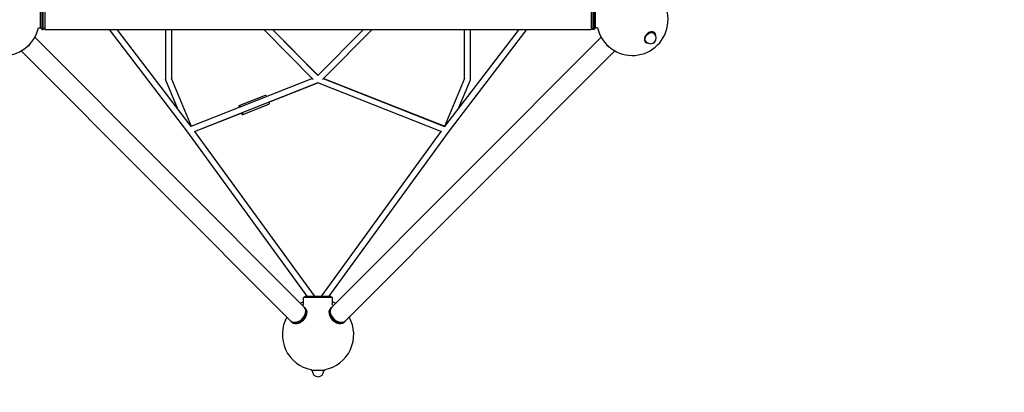
# Model space of a CAD drawing. Units: millimetres. Extents: x -3904 to 3904, y -3904 to 3904.
# Drawn here: x -932 to 2144, y -2144 to -982 of the extents above; entities that cross this region are included whole.
import ezdxf

# ---------------------------------------------------------------- set-up
doc = ezdxf.new("R2010")
doc.units = ezdxf.units.MM
doc.header["$LTSCALE"] = 20
doc.linetypes.add('HIDDEN', pattern=[9.525, 6.35, -3.175])
doc.layers.add('2d', color=230, linetype='Continuous')
doc.layers.add('CSA-SafetyZone', color=63, linetype='HIDDEN')

msp = doc.modelspace()

# ---------------------------------------------------------------- linework, layer by layer
at = {"layer": '2d'}
for p, q in [((-861.4, -1012), (-861.4, -951.7)), ((-858.4, -1012), (-858.4, -951.7)), ((-853.4, -951.7), (-853.4, -1012)), ((853.1, -951.7), (853.1, -1012)), ((858.1, -951.7), (858.1, -1012)), ((861.1, -951.7), (861.1, -1012)), ((-866.4, -1007), (-866.4, -956.7)), ((866.1, -956.7), (866.1, -1007)), ((-873.2, -1007), (-866.4, -1007)), ((-866.4, -1007), (-861.4, -1012)), ((-861.4, -1012), (-858.4, -1012)), ((-853.4, -1007), (-858.4, -1012)), ((-853.4, -1012), (853.1, -1012)), ((-652.1, -1012), (-407.8, -1332.2)), ((-628.2, -1012), (-396.9, -1315.2)), ((-476.2, -1012), (-476.2, -1166.7)), ((-457.2, -1012), (-457.2, -1164.8)), ((-14.7, -1167.9), (-169, -1012)), ((-0.3, -1155.4), (-142.2, -1012)), ((-0.2, -1155.2), (-142.1, -1012)), ((142, -1012), (-0.3, -1155.4)), ((168.8, -1012), (14, -1167.9)), ((168.9, -1012), (16.9, -1165.3)), ((396.6, -1315.2), (628.1, -1012)), ((407.5, -1332.2), (652, -1012)), ((457.2, -1164.8), (457.2, -1012)), ((476.2, -1166.7), (476.2, -1012)), ((853.1, -1007), (858.1, -1012)), ((861.1, -1012), (858.1, -1012)), ((866.1, -1007), (861.1, -1012)), ((873.2, -1007), (866.1, -1007)), ((-884.6, -1036.4), (-43, -1877.9)), ((884.5, -1036.2), (42.8, -1877.9)), ((1049.9, -1024.4), (1051.4, -1025.9)), ((1051.4, -1021.7), (1052, -1022.3)), ((1021.7, -1051.4), (1022.3, -1052)), ((1024.4, -1049.9), (1025.9, -1051.4)), ((-927.2, -1079), (-85.7, -1920.6)), ((927.1, -1078.9), (85.4, -1920.6)), ((-395, -1314.3), (-457.2, -1164.8)), ((-17.2, -1165.3), (-397, -1315)), ((16.6, -1165.2), (394.7, -1314.3)), ((396.7, -1315), (16.6, -1165.3)), ((457.2, -1164.8), (394.7, -1314.3)), ((-437.2, -1262.4), (-475.5, -1170.4)), ((-0.4, -1179.1), (-387.2, -1331.6)), ((-153.1, -1239.4), (-0.2, -1179.1)), ((386.8, -1331.6), (-0.4, -1179.1)), ((475.5, -1170.4), (437.1, -1262.1)), ((-246.1, -1249.8), (-164.3, -1217.6)), ((-235.1, -1277.8), (-153.4, -1245.5)), ((-385.3, -1330.8), (-237.2, -1272.5)), ((-407.8, -1332.2), (-34.9, -1843.6)), ((-385.3, -1330.8), (-11.8, -1843)), ((11.8, -1843), (384.9, -1330.8)), ((34.9, -1843.6), (407.5, -1332.2)), ((-40, -1843.6), (40, -1843.6)), ((-40, -1848.6), (-40, -1843.6)), ((40, -1848.6), (40, -1843.6)), ((45, -1848.6), (-45, -1848.6)), ((-45, -1872), (-45, -1848.6)), ((45, -1872), (45, -1848.6)), ((-39, -1881.9), (-40.5, -1880.4)), ((38.8, -1881.9), (40.3, -1880.4)), ((-81.7, -1924.6), (-83.2, -1923.1)), ((81.4, -1924.6), (82.9, -1923.1)), ((-21, -2073.1), (-21, -2074.3)), ((-21, -2074.3), (21, -2074.3)), ((-18, -2074.3), (-18, -2077.3)), ((18, -2074.3), (18, -2077.3)), ((21, -2073.1), (21, -2074.3))]:
    msp.add_line(p, q, dxfattribs=at)
for centre, radius, start, end in [((-981.8, -981.8), 111.5, 103.0346, 346.9654), ((981.8, -981.8), 111.5, 193.0346, 77.096), ((1038.7, -1038.7), 18, 225, 45), ((0, -1963.6), 111.5, 113.8026, 119.3117), ((0, -1963.6), 111.5, 60.7818, 66.1974), ((0, -1963.6), 111.5, 150.6883, 259.144), ((0, -1963.6), 111.5, 280.856, 29.4052), ((0, -2077.3), 18, 180, 0)]:
    msp.add_arc(centre, radius, start, end, dxfattribs=at)
for centre, major_axis, ratio, start_param, end_param in [((1037.2, -1037.2), (14.8, 14.8), 0.707107, -0.659943, 3.801536), ((-917.6, -1046), (21.3, 21.3), 0.707107, -1.87936, -1.262232), ((917.3, -1046), (21.3, -21.3), 0.707107, -1.92287, -1.225703), ((466.7, -1166.7), (8.76, -3.67), 0.800665, 0, 0.280839), ((466.7, -1166.7), (9.5, 0), 0.707107, -0.237045, 0), ((-0.4, -1168.9), (6.75, 6.68), 0.391255, -1.940349, -1.940135), ((-0.4, -1168.9), (3.48, 8.84), 0.214331, -2.069123, -2.068733), ((-240.6, -1263.8), (-5.5, 14), 0.214331, 0.371968, 0.869127), ((-240.6, -1263.8), (-5.5, 14), 0.214331, -0.868998, 0.371968), ((-240.6, -1263.8), (5.5, -14), 0.214331, -0.896195, 0.900685), ((19.5, -1848.6), (-7.68, 5.59), 0.311792, 0, 0.201955), ((-64.3, -1899.3), (-21.3, -21.3), 0.707107, 0, 3.141593), ((-61.8, -1901.8), (-21.3, -21.3), 0.707107, 0, 3.224607), ((-60.3, -1903.3), (-21.3, -21.3), 0.707107, 0, 3.141593), ((60.1, -1903.3), (-21.3, 21.3), 0.707107, 0, 3.141593), ((61.6, -1901.8), (-21.3, 21.3), 0.707107, 0, 3.224607), ((64.1, -1899.3), (-21.3, 21.3), 0.707107, 0, 3.141593), ((61.6, -1901.8), (-21.3, 21.3), 0.707107, -0.083014, 0), ((-61.8, -1901.8), (-21.3, -21.3), 0.707107, -0.083014, 0)]:
    msp.add_ellipse(centre, major_axis=major_axis, ratio=ratio, start_param=start_param, end_param=end_param, dxfattribs=at)
at = {"layer": '2d', "extrusion": (0, 0, -1)}
for centre, major_axis, ratio, start_param, end_param in [((1037.2, -1037.2), (-12.7, -12.7), 0.707107, 0, 3.141593), ((-466.7, -1166.7), (-9.5, 0), 0.707107, -0.235827, 0), ((-466.7, -1166.7), (-8.77, -3.65), 0.800893, 0, 0.279531), ((-0.4, -1168.9), (-6.74, 6.69), 0.390755, -1.940946, -1.940733), ((-0.4, -1168.9), (-3.48, 8.84), 0.214489, -2.069058, -2.068668), ((-158.9, -1231.6), (-5.5, 14), 0.214331, 0, 0.866671), ((-158.9, -1231.6), (5.5, -14), 0.214331, -0.902948, 0), ((-19.5, -1848.6), (7.68, 5.6), 0.3117, 0, 0.203007)]:
    msp.add_ellipse(centre, major_axis=major_axis, ratio=ratio, start_param=start_param, end_param=end_param, dxfattribs=at)
at = {"layer": 'CSA-SafetyZone', "flags": 128}
msp.add_lwpolyline([(1904.9, -2689.1), (1707.2, -2886.8, -0.596171), (-1707.7, -2886.3), (-1904.6, -2689.4, -0.146003), (-2689.4, -1904.6), (-2886.3, -1707.7, -0.275509), (-3904.5, -0.1, -0.275424), (-2886.8, 1707.2), (-2689.1, 1904.9, -0.145842), (-1905.1, 2688.9), (-1707.4, 2886.6, -0.596034), (1707.2, 2886.8), (1905.4, 2688.6, -0.145681), (2688.6, 1905.4), (2887.1, 1706.9, -0.275339), (3904.2, -0.1, -0.275424), (2886.6, -1707.4), (2688.9, -1905.1, -0.145842)], format="xyb", close=True, dxfattribs=at)

doc.saveas('drawing.dxf')
